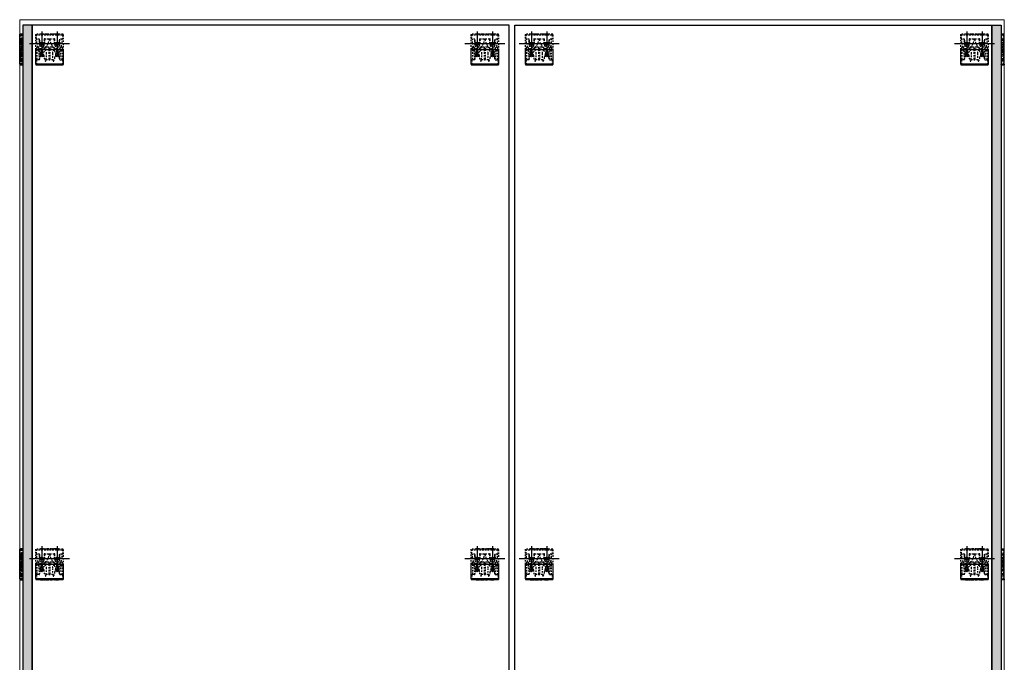
# Model space of a CAD drawing. Extents: x -155 to 270, y -336 to 201.
# Drawn here: x -40 to 40, y 141 to 193 of the extents above; entities that cross this region are included whole.
import ezdxf

# ---------------------------------------------------------------- set-up
doc = ezdxf.new("R2010")
doc.units = 0
doc.header["$LTSCALE"] = 0.5
doc.header["$MEASUREMENT"] = 0
doc.linetypes.add('DASHED', pattern=[0.75, 0.5, -0.25])
doc.linetypes.add('HIDDEN', pattern=[0.375, 0.25, -0.125])
for name, color, linetype in [('pin point', 7, 'Continuous'), ('z-star-snapper', 1, 'Continuous'), ('z-wood', 2, 'Continuous')]:
    doc.layers.add(name, color=color, linetype=linetype)
doc.layers.add('z-equipment', color=192, linetype='Continuous', lineweight=9)
doc.layers.add('z-hatch', color=33, linetype='Continuous', lineweight=0)

# ---------------------------------------------------------------- blocks, each defined once
blk = doc.blocks.new('*U6')
at = {"linetype": 'ByBlock', "extrusion": (-1, 1.77535e-16, 2e-16)}
blk.add_line((-0.197, 0.063), (-0.26, 0.125), dxfattribs=at)
at = {"linetype": 'ByBlock', "extrusion": (1, 5.22465e-16, 2e-16)}
for p, q in [((-0.2, 0.78), (-0.204, 0.78)), ((-0.204, 0.77), (-0.204, 0.78)), ((-0.2, 0.77), (-0.2, 0.78)), ((-0.198, 0.77), (-0.198, 0.78)), ((-0.195, 0.063), (-0.065, 0.063)), ((-0.193, 0.77), (-0.193, 0.78)), ((-0.169, 0.78), (-0.191, 0.78)), ((-0.191, 0.77), (-0.191, 0.78)), ((-0.184, 0.77), (-0.184, 0.78)), ((-0.182, 0.77), (-0.182, 0.78)), ((-0.169, 0.77), (-0.169, 0.78)), ((-0.166, 0.77), (-0.166, 0.78)), ((-0.166, 0.77), (-0.166, 0.78)), ((-0.145, 0.78), (-0.163, 0.78)), ((-0.163, 0.77), (-0.163, 0.78)), ((-0.163, 0.77), (-0.163, 0.78)), ((-0.161, 0.77), (-0.161, 0.78)), ((-0.159, 0.77), (-0.159, 0.78)), ((-0.152, 0.77), (-0.152, 0.78)), ((-0.152, 0.77), (-0.152, 0.78)), ((-0.152, 0.77), (-0.152, 0.78)), ((-0.15, 0.77), (-0.15, 0.78)), ((-0.15, 0.77), (-0.15, 0.78)), ((-0.15, 0.77), (-0.15, 0.78)), ((-0.149, 0.77), (-0.149, 0.78)), ((-0.148, 0.77), (-0.148, 0.78)), ((-0.145, 0.77), (-0.145, 0.78)), ((-0.145, 0.77), (-0.145, 0.78)), ((-0.145, 0.77), (-0.145, 0.78)), ((-0.143, 0.77), (-0.143, 0.78)), ((-0.138, 0.77), (-0.138, 0.78)), ((-0.137, 0.77), (-0.137, 0.78)), ((-0.06, 0.78), (-0.133, 0.78)), ((-0.133, 0.77), (-0.133, 0.78)), ((-0.13, 0.77), (-0.13, 0.78)), ((-0.128, 0.77), (-0.128, 0.78)), ((-0.123, 0.77), (-0.123, 0.78)), ((-0.12, 0.77), (-0.12, 0.78)), ((-0.115, 0.77), (-0.115, 0.78)), ((-0.114, 0.77), (-0.114, 0.78)), ((-0.11, 0.77), (-0.11, 0.78)), ((-0.091, 0.77), (-0.091, 0.78)), ((-0.085, 0.77), (-0.085, 0.78)), ((-0.085, 0.77), (-0.085, 0.78)), ((-0.085, 0.77), (-0.085, 0.78)), ((-0.079, 0.77), (-0.079, 0.78)), ((-0.076, 0.77), (-0.076, 0.78)), ((-0.073, 0.77), (-0.073, 0.78)), ((-0.073, 0.77), (-0.073, 0.78)), ((-0.073, 0.77), (-0.073, 0.78)), ((-0.073, 0.77), (-0.073, 0.78)), ((-0.071, 0.77), (-0.071, 0.78)), ((-0.07, 0.77), (-0.07, 0.78)), ((-0.068, 0.77), (-0.068, 0.78)), ((-0.066, 0.77), (-0.066, 0.78)), ((-0.065, 0.77), (-0.065, 0.78)), ((-0.061, 0.77), (-0.061, 0.78)), ((-0.06, 0.77), (-0.06, 0.78)), ((-0.058, 0.77), (-0.058, 0.78)), ((-0.057, 0.77), (-0.057, 0.78)), ((-0.022, 0.78), (-0.057, 0.78)), ((-0.057, 0.77), (-0.057, 0.78)), ((-0.057, 0.77), (-0.057, 0.78)), ((-0.022, 0.77), (-0.022, 0.78)), ((-0.195, -0.063), (-0.065, -0.063))]:
    blk.add_line(p, q, dxfattribs=at)
at = {"color": 6, "linetype": 'DASHED', "lineweight": 0, "extrusion": (-1, -4.22465e-16, 2e-16)}
for p, q in [((-0.195, 0.063), (-0.197, 0.063)), ((-0.197, -0.063), (-0.197, 0.063)), ((-0.195, -0.063), (-0.197, -0.063))]:
    blk.add_line(p, q, dxfattribs=at)
at = {"color": 6, "linetype": 'HIDDEN', "extrusion": (1, 5.22465e-16, 2e-16)}
for p, q in [((-0.195, 0.711), (-0.195, 0.386)), ((-0.195, 0.361), (-0.195, 0.386)), ((-0.065, 0.384), (-0.195, 0.384)), ((-0.065, 0.361), (-0.195, 0.361)), ((-0.195, 0.361), (-0.195, 0.271)), ((-0.195, 0.271), (-0.195, 0.131)), ((-0.19, 0.361), (-0.19, 0.053)), ((-0.069, 0.291), (-0.19, 0.291)), ((-0.19, 0.289), (-0.069, 0.289)), ((-0.19, 0.053), (-0.19, -0.335)), ((-0.069, 0.053), (-0.069, 0.361)), ((-0.069, -0.335), (-0.069, 0.053)), ((-0.065, 0.386), (-0.065, 0.711)), ((-0.065, 0.386), (-0.065, 0.361)), ((-0.065, 0.271), (-0.065, 0.361)), ((-0.065, 0.131), (-0.065, 0.271)), ((-0.195, 0), (-0.195, -0.197)), ((-0.195, -0.197), (-0.19, -0.197)), ((-0.19, -0.197), (-0.069, -0.197)), ((-0.069, -0.197), (-0.065, -0.197)), ((-0.065, -0.197), (-0.065, 0))]:
    blk.add_line(p, q, dxfattribs=at)
at = {"color": 6, "linetype": 'DASHED', "lineweight": 0, "extrusion": (1, 5.22465e-16, 2e-16)}
for p, q in [((-0.195, 0.131), (-0.195, 0)), ((-0.065, 0), (-0.065, 0.131)), ((-0.19, -0.335), (-0.19, -0.43)), ((-0.19, -0.43), (-0.19, -0.48)), ((-0.19, -0.447), (-0.19, -0.48)), ((-0.069, -0.43), (-0.069, -0.335)), ((-0.069, -0.48), (-0.069, -0.43)), ((-0.069, -0.48), (-0.069, -0.447))]:
    blk.add_line(p, q, dxfattribs=at)
at = {"linetype": 'ByBlock', "extrusion": (-1, -4.22465e-16, 2e-16)}
blk.add_line((-0.197, -0.063), (-0.26, -0.125), dxfattribs=at)
at = {"linetype": 'ByBlock'}
blk.add_lwpolyline([(-0.016, 0.77, -0.414214), (0, 0.754), (0, 0.711), (-0.015, 0.711), (-0.245, 0.711), (-0.26, 0.711), (-0.26, 0.754, -0.414214), (-0.244, 0.77)], format="xyb", close=True, dxfattribs=at)
blk.add_lwpolyline([(-0.26, 0.711), (0, 0.711), (0, -0.48), (-0.26, -0.48)], close=True, dxfattribs=at)
at = {"color": 6, "linetype": 'ByBlock'}
blk.add_lwpolyline([(-0.069, -0.48), (-0.069, -0.52, -0.215864), (-0.19, -0.693), (-0.19, -0.686), (-0.19, -0.53), (-0.19, -0.48), (-0.19, -0.513)], format="xyb", dxfattribs=at)
at = {"linetype": 'ByBlock'}
for points in [[(-0.2, 0.78), (-0.2, 0.78), (-0.195, 0.78), (-0.191, 0.78)], [(-0.169, 0.78), (-0.168, 0.78), (-0.166, 0.78)], [(-0.163, 0.78), (-0.163, 0.78), (-0.163, 0.78), (-0.163, 0.78)]]:
    blk.add_open_spline(points, degree=2, dxfattribs=at)
for points, knots in [([(-0.166, 0.78), (-0.166, 0.78), (-0.163, 0.78), (-0.163, 0.78)], [0, 0, 0, 1, 1.019781, 1.019781, 1.019781]), ([(-0.145, 0.78), (-0.144, 0.78), (-0.139, 0.78), (-0.133, 0.78)], [0.504525, 0.504525, 0.504525, 1, 2, 2, 2]), ([(-0.06, 0.78), (-0.059, 0.78), (-0.057, 0.78), (-0.057, 0.78)], [0.202566, 0.202566, 0.202566, 1, 2, 2, 2])]:
    blk.add_open_spline(points, degree=2, knots=knots, dxfattribs=at)
blk = doc.blocks.new('*U7')
at = {"color": 6, "linetype": 'DASHED', "lineweight": 0, "extrusion": (1, 5.22465e-16, 2e-16)}
for p, q in [((0.064, 0.244), (0.064, 0.189)), ((0.064, 0.244), (0.069, 0.244)), ((0.064, 0.189), (0.064, 0.159)), ((0.064, 0.159), (0.064, -0.152)), ((0.19, 0.244), (0.195, 0.244)), ((0.195, 0.189), (0.195, 0.244)), ((0.195, 0.159), (0.195, 0.189)), ((0.195, -0.152), (0.195, 0.159))]:
    blk.add_line(p, q, dxfattribs=at)
at = {"extrusion": (1, 5.22465e-16, 2e-16)}
for p, q in [((0.064, 0.063), (0.195, 0.063)), ((0, -0.711), (0, -0.754)), ((0.244, -0.77), (0.016, -0.77)), ((0.024, -0.77), (0.024, -0.78)), ((0.024, -0.78), (0.06, -0.78)), ((0.059, -0.77), (0.059, -0.78)), ((0.06, -0.77), (0.06, -0.78)), ((0.06, -0.77), (0.06, -0.78)), ((0.06, -0.77), (0.06, -0.78)), ((0.062, -0.77), (0.062, -0.78)), ((0.062, -0.78), (0.136, -0.78)), ((0.063, -0.77), (0.063, -0.78)), ((0.064, -0.063), (0.195, -0.063)), ((0.067, -0.77), (0.067, -0.78)), ((0.069, -0.77), (0.069, -0.78)), ((0.07, -0.77), (0.07, -0.78)), ((0.073, -0.77), (0.073, -0.78)), ((0.073, -0.77), (0.073, -0.78)), ((0.075, -0.77), (0.075, -0.78)), ((0.075, -0.77), (0.075, -0.78)), ((0.076, -0.77), (0.076, -0.78)), ((0.076, -0.77), (0.076, -0.78)), ((0.079, -0.77), (0.079, -0.78)), ((0.081, -0.77), (0.081, -0.78)), ((0.087, -0.77), (0.087, -0.78)), ((0.088, -0.77), (0.088, -0.78)), ((0.088, -0.77), (0.088, -0.78)), ((0.093, -0.77), (0.093, -0.78)), ((0.112, -0.77), (0.112, -0.78)), ((0.116, -0.77), (0.116, -0.78)), ((0.117, -0.77), (0.117, -0.78)), ((0.122, -0.77), (0.122, -0.78)), ((0.125, -0.77), (0.125, -0.78)), ((0.13, -0.77), (0.13, -0.78)), ((0.132, -0.77), (0.132, -0.78)), ((0.136, -0.77), (0.136, -0.78)), ((0.139, -0.77), (0.139, -0.78)), ((0.14, -0.77), (0.14, -0.78)), ((0.146, -0.77), (0.146, -0.78)), ((0.147, -0.77), (0.147, -0.78)), ((0.147, -0.77), (0.147, -0.78)), ((0.147, -0.78), (0.165, -0.78)), ((0.148, -0.77), (0.148, -0.78)), ((0.15, -0.77), (0.15, -0.78)), ((0.151, -0.77), (0.151, -0.78)), ((0.152, -0.77), (0.152, -0.78)), ((0.153, -0.77), (0.153, -0.78)), ((0.153, -0.77), (0.153, -0.78)), ((0.154, -0.77), (0.154, -0.78)), ((0.154, -0.77), (0.154, -0.78)), ((0.155, -0.77), (0.155, -0.78)), ((0.161, -0.77), (0.161, -0.78)), ((0.163, -0.77), (0.163, -0.78)), ((0.165, -0.77), (0.165, -0.78)), ((0.166, -0.77), (0.166, -0.78)), ((0.168, -0.77), (0.168, -0.78)), ((0.168, -0.77), (0.168, -0.78)), ((0.172, -0.77), (0.172, -0.78)), ((0.172, -0.78), (0.193, -0.78)), ((0.184, -0.77), (0.184, -0.78)), ((0.187, -0.77), (0.187, -0.78)), ((0.193, -0.77), (0.193, -0.78)), ((0.195, -0.77), (0.195, -0.78)), ((0.2, -0.77), (0.2, -0.78)), ((0.202, -0.77), (0.202, -0.78)), ((0.202, -0.78), (0.206, -0.78)), ((0.206, -0.77), (0.206, -0.78)), ((0.26, -0.711), (0.26, -0.754))]:
    blk.add_line(p, q, dxfattribs=at)
at = {"color": 6, "linetype": 'ByBlock', "extrusion": (1, 5.22465e-16, 2e-16)}
for p, q in [((0.069, 0.511), (0.069, 0.48)), ((0.19, 0.645), (0.19, 0.693)), ((0.19, 0.48), (0.19, 0.645))]:
    blk.add_line(p, q, dxfattribs=at)
at = {"color": 6, "linetype": 'HIDDEN', "extrusion": (1, 5.22465e-16, 2e-16)}
for p, q in [((0.069, 0.48), (0.069, -0.361)), ((0.069, 0.244), (0.19, 0.244)), ((0.19, -0.361), (0.19, 0.48)), ((0.064, -0.152), (0.064, -0.361)), ((0.064, -0.361), (0.195, -0.361)), ((0.064, -0.386), (0.064, -0.361)), ((0.064, -0.386), (0.064, -0.711)), ((0.064, -0.481), (0.195, -0.481)), ((0.069, -0.29), (0.19, -0.29)), ((0.195, -0.361), (0.195, -0.152)), ((0.195, -0.361), (0.195, -0.386)), ((0.195, -0.711), (0.195, -0.386))]:
    blk.add_line(p, q, dxfattribs=at)
at = {"color": 6, "linetype": 'DASHED', "lineweight": 0, "extrusion": (1, 4.22465e-16, 2e-16)}
for p, q in [((0.195, 0.063), (0.197, 0.063)), ((0.197, 0.063), (0.197, -0.063)), ((0.195, -0.063), (0.197, -0.063))]:
    blk.add_line(p, q, dxfattribs=at)
at = {"extrusion": (1, 4.22465e-16, 2e-16)}
blk.add_line((0.197, 0.063), (0.26, 0.125), dxfattribs=at)
at = {"color": 3, "linetype": 'Continuous', "lineweight": 0, "extrusion": (1, 5.22465e-16, 2e-16)}
for p, q in [((0, -0.711), (0.015, -0.711)), ((0.015, -0.711), (0.245, -0.711)), ((0.245, -0.711), (0.26, -0.711))]:
    blk.add_line(p, q, dxfattribs=at)
at = {"extrusion": (1, -1.77535e-16, 2e-16)}
blk.add_line((0.197, -0.063), (0.26, -0.125), dxfattribs=at)
blk.add_lwpolyline([(0, 0.48), (0.26, 0.48), (0.26, -0.711), (0, -0.711)], close=True)
at = {"color": 6, "linetype": 'ByBlock'}
blk.add_arc((0.266, 0.511), 0.197, 137.2389, 180, dxfattribs=at)
for centre, start, end in [((0.016, -0.754), 180, 270), ((0.244, -0.754), 270, 0)]:
    blk.add_arc(centre, 0.016, start, end)
blk.add_open_spline([(0.122, 0.645), (0.129, 0.652), (0.137, 0.66), (0.153, 0.672), (0.161, 0.678), (0.174, 0.685), (0.179, 0.688), (0.185, 0.691), (0.187, 0.692), (0.19, 0.693), (0.19, 0.693), (0.19, 0.693)], degree=3, knots=[0.2055938, 0.2055938, 0.2055938, 0.2055938, 0.2819698, 0.2819698, 0.3583459, 0.3583459, 0.4099415, 0.4099415, 0.4357393, 0.4357393, 0.4615371, 0.4615371, 0.4615371, 0.4615371], dxfattribs=at)
for points, knots in [([(0.062, -0.78), (0.061, -0.78), (0.06, -0.78), (0.06, -0.78)], [0.202566, 0.202566, 0.202566, 1, 2, 2, 2]), ([(0.147, -0.78), (0.146, -0.78), (0.142, -0.78), (0.136, -0.78)], [0.504525, 0.504525, 0.504525, 1, 2, 2, 2]), ([(0.168, -0.78), (0.168, -0.78), (0.166, -0.78), (0.166, -0.78)], [0, 0, 0, 1, 1.019781, 1.019781, 1.019781])]:
    blk.add_open_spline(points, degree=2, knots=knots)
for points in [[(0.166, -0.78), (0.166, -0.78), (0.165, -0.78), (0.165, -0.78)], [(0.172, -0.78), (0.17, -0.78), (0.168, -0.78)], [(0.202, -0.78), (0.202, -0.78), (0.198, -0.78), (0.193, -0.78)]]:
    blk.add_open_spline(points, degree=2)
blk = doc.blocks.new('Star-Red Snapper-Section')
at = {"linetype": 'ByBlock'}
for name, p in [('*U6', (0, 0.48)), ('*U7', (-0.26, -0.48))]:
    blk.add_blockref(name, p, dxfattribs=at)
blk = doc.blocks.new('*U30')
blk.add_blockref('Star-Red Snapper-Section', (0, 0))
blk = doc.blocks.new('*U9')
at = {"linetype": 'ByBlock'}
for p, q in [((-1.125, 0.711), (-1.125, 0.754)), ((-1.11, 0.711), (1.11, 0.711)), ((1.109, 0.77), (-1.109, 0.77)), ((-0.727, 0.77), (-0.727, 0.78)), ((-0.726, 0.77), (-0.726, 0.78)), ((-0.726, 0.77), (-0.726, 0.78)), ((-0.707, 0.77), (-0.707, 0.78)), ((-0.652, 0.77), (-0.652, 0.78)), ((-0.64, 0.77), (-0.64, 0.78)), ((-0.639, 0.77), (-0.639, 0.78)), ((-0.633, 0.77), (-0.633, 0.78)), ((-0.627, 0.77), (-0.627, 0.78)), ((-0.627, 0.78), (-0.615, 0.78)), ((-0.615, 0.77), (-0.615, 0.78)), ((-0.597, 0.77), (-0.597, 0.78)), ((-0.566, 0.77), (-0.566, 0.78)), ((-0.565, 0.77), (-0.565, 0.78)), ((-0.56, 0.77), (-0.56, 0.78)), ((-0.551, 0.77), (-0.551, 0.78)), ((-0.55, 0.77), (-0.55, 0.78)), ((-0.542, 0.77), (-0.542, 0.78)), ((-0.495, 0.77), (-0.495, 0.78)), ((-0.495, 0.78), (-0.477, 0.78)), ((-0.477, 0.77), (-0.477, 0.78)), ((-0.453, 0.77), (-0.453, 0.78)), ((-0.453, 0.78), (-0.436, 0.78)), ((-0.436, 0.77), (-0.436, 0.78)), ((-0.399, 0.78), (-0.398, 0.78)), ((-0.399, 0.77), (-0.399, 0.78)), ((-0.398, 0.77), (-0.398, 0.78)), ((-0.324, 0.77), (-0.324, 0.78)), ((-0.324, 0.78), (-0.306, 0.78)), ((-0.306, 0.77), (-0.306, 0.78)), ((-0.306, 0.78), (-0.285, 0.78)), ((-0.285, 0.77), (-0.285, 0.78)), ((-0.285, 0.78), (-0.241, 0.78)), ((-0.267, 0.77), (-0.267, 0.78)), ((-0.257, 0.77), (-0.257, 0.78)), ((-0.241, 0.78), (-0.217, 0.78)), ((-0.241, 0.77), (-0.241, 0.78)), ((-0.238, 0.77), (-0.238, 0.78)), ((-0.217, 0.77), (-0.217, 0.78)), ((-0.215, 0.77), (-0.215, 0.78)), ((-0.197, 0.77), (-0.197, 0.78)), ((-0.143, 0.77), (-0.143, 0.78)), ((-0.129, 0.77), (-0.129, 0.78)), ((-0.128, 0.77), (-0.128, 0.78)), ((-0.128, 0.78), (-0.126, 0.78)), ((-0.126, 0.77), (-0.126, 0.78)), ((-0.115, 0.77), (-0.115, 0.78)), ((-0.097, 0.77), (-0.097, 0.78)), ((-0.046, 0.78), (-0.029, 0.78)), ((-0.046, 0.77), (-0.046, 0.78)), ((-0.029, 0.77), (-0.029, 0.78)), ((0.05, 0.77), (0.05, 0.78)), ((0.051, 0.77), (0.051, 0.78)), ((0.052, 0.77), (0.052, 0.78)), ((0.07, 0.77), (0.07, 0.78)), ((0.125, 0.77), (0.125, 0.78)), ((0.137, 0.77), (0.137, 0.78)), ((0.139, 0.77), (0.139, 0.78)), ((0.144, 0.77), (0.144, 0.78)), ((0.161, 0.77), (0.161, 0.78)), ((0.161, 0.78), (0.179, 0.78)), ((0.179, 0.77), (0.179, 0.78)), ((0.225, 0.78), (0.242, 0.78)), ((0.225, 0.77), (0.225, 0.78)), ((0.242, 0.77), (0.242, 0.78)), ((0.26, 0.77), (0.26, 0.78)), ((0.268, 0.77), (0.268, 0.78)), ((0.269, 0.77), (0.269, 0.78)), ((0.278, 0.77), (0.278, 0.78)), ((0.325, 0.77), (0.325, 0.78)), ((0.325, 0.78), (0.342, 0.78)), ((0.342, 0.77), (0.342, 0.78)), ((0.366, 0.77), (0.366, 0.78)), ((0.366, 0.78), (0.384, 0.78)), ((0.384, 0.77), (0.384, 0.78)), ((0.435, 0.77), (0.435, 0.78)), ((0.453, 0.77), (0.453, 0.78)), ((0.471, 0.77), (0.471, 0.78)), ((0.471, 0.78), (0.489, 0.78)), ((0.489, 0.77), (0.489, 0.78)), ((0.54, 0.77), (0.54, 0.78)), ((0.558, 0.77), (0.558, 0.78)), ((0.569, 0.77), (0.569, 0.78)), ((0.586, 0.77), (0.586, 0.78)), ((0.641, 0.77), (0.641, 0.78)), ((0.655, 0.77), (0.655, 0.78)), ((0.656, 0.77), (0.656, 0.78)), ((0.656, 0.78), (0.658, 0.78)), ((0.658, 0.77), (0.658, 0.78)), ((0.676, 0.77), (0.676, 0.78)), ((0.676, 0.78), (0.693, 0.78)), ((0.693, 0.77), (0.693, 0.78)), ((0.73, 0.78), (0.73, 0.78)), ((0.73, 0.77), (0.73, 0.78)), ((0.73, 0.77), (0.73, 0.78)), ((1.125, 0.711), (1.125, 0.754))]:
    blk.add_line(p, q, dxfattribs=at)
at = {"color": 3, "linetype": 'ByBlock'}
for p, q in [((-1.125, 0.711), (-1.11, 0.711)), ((1.11, 0.711), (1.125, 0.711))]:
    blk.add_line(p, q, dxfattribs=at)
at = {"linetype": 'ByBlock'}
blk.add_lwpolyline([(1.125, -0.48), (-1.125, -0.48), (-1.125, 0.711), (1.125, 0.711)], close=True, dxfattribs=at)
at = {"color": 6, "linetype": 'HIDDEN'}
for points in [[(-0.581, -0.48, -0.096616), (-0.48, -0.215, 0.205976), (-0.392, 0.361, 0.003056), (-0.394, 0.37, 0.874713), (-0.433, 0.364), (-0.433, 0, -1), (-0.827, 0, -0.107586), (-0.798, 0.131, 0.183718), (-0.789, 0.271), (-0.817, 0.361), (-1.035, 0.361, -0.414214), (-1.06, 0.386), (-1.06, 0.711)], [(-0.861, -0.48), (-0.826, -0.447, 0.305874), (-0.822, -0.43, -0.181784), (-1.023, 0.053), (-1.023, 0.361)], [(-0.789, 0.271, 0.13952), (-0.801, 0.289, 0.451683), (-0.828, 0.278, 0.233817), (-0.78, -0.215, -0.096616), (-0.679, -0.48)], [(0.399, -0.48), (0.434, -0.447, 0.305874), (0.438, -0.43, 0.122198), (0.352, -0.305, -0.191784), (0.02, 0.343, 0.386865), (0, 0.361, 0.386865), (-0.02, 0.343, -0.191784), (-0.352, -0.305, 0.122198), (-0.438, -0.43, 0.305874), (-0.434, -0.447)], [(1.06, 0.711), (1.06, 0.386, -0.414214), (1.035, 0.361), (0.817, 0.361), (0.789, 0.271, 0.183718), (0.798, 0.131, -0.107586), (0.827, 0, -1), (0.433, 0), (0.433, 0.364, 0.874713), (0.394, 0.37, 0.003056), (0.392, 0.361), (-0.392, 0.361)], [(0.581, -0.48, 0.096616), (0.48, -0.215, -0.205976), (0.392, 0.361)], [(0.789, 0.271, -0.13952), (0.801, 0.289, -0.451683), (0.828, 0.278, -0.233817), (0.78, -0.215, 0.096616), (0.679, -0.48)], [(0.861, -0.48), (0.826, -0.447, -0.305874), (0.822, -0.43, 0.181784), (1.023, 0.053), (1.023, 0.361)]]:
    blk.add_lwpolyline(points, format="xyb", dxfattribs=at)
at = {"color": 6, "linetype": 'ByBlock'}
for points in [[(-0.861, -0.48), (-0.897, -0.513, 0.317516), (-0.9, -0.531, 0.153853), (-0.781, -0.68, 0.236811), (-0.737, -0.692), (-0.683, -0.674, 0.269332), (-0.669, -0.658, 0.060612), (-0.679, -0.48)], [(-0.581, -0.48, 0.06076), (-0.59, -0.657, 0.251787), (-0.58, -0.672), (-0.527, -0.691, 0.169678), (-0.486, -0.686, 0.164103), (-0.359, -0.53, 0.287105), (-0.363, -0.513), (-0.399, -0.48)], [(0.581, -0.48, -0.06076), (0.59, -0.657, -0.251787), (0.58, -0.672), (0.527, -0.691, -0.169678), (0.486, -0.686, -0.164103), (0.359, -0.53, -0.287105), (0.363, -0.513), (0.399, -0.48)], [(0.861, -0.48), (0.897, -0.513, -0.317516), (0.9, -0.531, -0.153853), (0.781, -0.68, -0.236811), (0.737, -0.692), (0.683, -0.674, -0.269332), (0.669, -0.658, -0.060612), (0.679, -0.48)]]:
    blk.add_lwpolyline(points, format="xyb", dxfattribs=at)
at = {"color": 6}
blk.add_lwpolyline([(-0.432, -0.449), (-0.399, -0.48)], dxfattribs=at)
for centre, radius in [((-0.63, 0), 0.125), ((-0.63, 0), 0.063), ((0.63, 0), 0.125), ((0.63, 0), 0.063)]:
    blk.add_circle(centre, radius)
at = {"linetype": 'ByBlock'}
for centre, start, end in [((-1.109, 0.754), 90, 180), ((1.109, 0.754), 0, 90)]:
    blk.add_arc(centre, 0.016, start, end, dxfattribs=at)
for points in [[(-0.682, 0.78), (-0.697, 0.78), (-0.718, 0.78), (-0.727, 0.78)], [(-0.646, 0.78), (-0.652, 0.78), (-0.669, 0.78), (-0.682, 0.78)], [(-0.633, 0.78), (-0.633, 0.78), (-0.64, 0.78), (-0.646, 0.78)], [(-0.585, 0.78), (-0.599, 0.78), (-0.615, 0.78), (-0.615, 0.78)], [(-0.565, 0.78), (-0.57, 0.78), (-0.58, 0.78), (-0.585, 0.78)], [(-0.551, 0.78), (-0.555, 0.78), (-0.56, 0.78), (-0.56, 0.78)], [(-0.528, 0.78), (-0.535, 0.78), (-0.546, 0.78), (-0.551, 0.78)], [(-0.507, 0.78), (-0.512, 0.78), (-0.521, 0.78), (-0.528, 0.78)], [(-0.495, 0.78), (-0.497, 0.78), (-0.504, 0.78), (-0.507, 0.78)], [(-0.408, 0.78), (-0.415, 0.78), (-0.429, 0.78), (-0.436, 0.78)], [(-0.399, 0.78), (-0.401, 0.78), (-0.405, 0.78), (-0.408, 0.78)], [(-0.163, 0.78), (-0.188, 0.78), (-0.215, 0.78), (-0.215, 0.78)], [(-0.143, 0.78), (-0.148, 0.78), (-0.157, 0.78), (-0.163, 0.78)], [(-0.128, 0.78), (-0.131, 0.78), (-0.14, 0.78), (-0.143, 0.78)], [(-0.105, 0.78), (-0.11, 0.78), (-0.115, 0.78), (-0.115, 0.78)], [(-0.077, 0.78), (-0.085, 0.78), (-0.1, 0.78), (-0.105, 0.78)], [(-0.06, 0.78), (-0.064, 0.78), (-0.072, 0.78), (-0.077, 0.78)], [(-0.046, 0.78), (-0.05, 0.78), (-0.056, 0.78), (-0.06, 0.78)], [(0.096, 0.78), (0.081, 0.78), (0.06, 0.78), (0.05, 0.78)], [(0.131, 0.78), (0.125, 0.78), (0.108, 0.78), (0.096, 0.78)], [(0.144, 0.78), (0.144, 0.78), (0.137, 0.78), (0.131, 0.78)], [(0.205, 0.78), (0.199, 0.78), (0.185, 0.78), (0.179, 0.78)], [(0.222, 0.78), (0.22, 0.78), (0.212, 0.78), (0.205, 0.78)], [(0.225, 0.78), (0.225, 0.78), (0.224, 0.78), (0.222, 0.78)], [(0.269, 0.78), (0.265, 0.78), (0.26, 0.78), (0.26, 0.78)], [(0.291, 0.78), (0.285, 0.78), (0.273, 0.78), (0.269, 0.78)], [(0.312, 0.78), (0.307, 0.78), (0.299, 0.78), (0.291, 0.78)], [(0.325, 0.78), (0.322, 0.78), (0.315, 0.78), (0.312, 0.78)], [(0.41, 0.78), (0.402, 0.78), (0.39, 0.78), (0.384, 0.78)], [(0.453, 0.78), (0.453, 0.78), (0.428, 0.78), (0.41, 0.78)], [(0.514, 0.78), (0.507, 0.78), (0.495, 0.78), (0.489, 0.78)], [(0.558, 0.78), (0.558, 0.78), (0.533, 0.78), (0.514, 0.78)], [(0.621, 0.78), (0.596, 0.78), (0.569, 0.78), (0.569, 0.78)], [(0.64, 0.78), (0.635, 0.78), (0.627, 0.78), (0.621, 0.78)], [(0.656, 0.78), (0.653, 0.78), (0.644, 0.78), (0.64, 0.78)], [(0.72, 0.78), (0.713, 0.78), (0.699, 0.78), (0.693, 0.78)], [(0.73, 0.78), (0.728, 0.78), (0.723, 0.78), (0.72, 0.78)]]:
    blk.add_open_spline(points, degree=2, dxfattribs=at)
blk = doc.blocks.new('*U10')
for p, q in [((-1.11, -0.711), (-1.125, -0.711)), ((-1.125, -0.711), (-1.125, -0.754)), ((1.11, -0.711), (-1.11, -0.711)), ((-1.109, -0.77), (1.109, -0.77)), ((-0.725, -0.77), (-0.725, -0.78)), ((-0.724, -0.78), (-0.725, -0.78)), ((-0.724, -0.77), (-0.724, -0.78)), ((-0.688, -0.77), (-0.688, -0.78)), ((-0.67, -0.78), (-0.688, -0.78)), ((-0.67, -0.77), (-0.67, -0.78)), ((-0.653, -0.77), (-0.653, -0.78)), ((-0.651, -0.78), (-0.653, -0.78)), ((-0.651, -0.77), (-0.651, -0.78)), ((-0.65, -0.77), (-0.65, -0.78)), ((-0.636, -0.77), (-0.636, -0.78)), ((-0.581, -0.77), (-0.581, -0.78)), ((-0.563, -0.77), (-0.563, -0.78)), ((-0.552, -0.77), (-0.552, -0.78)), ((-0.534, -0.77), (-0.534, -0.78)), ((-0.483, -0.77), (-0.483, -0.78)), ((-0.466, -0.78), (-0.483, -0.78)), ((-0.466, -0.77), (-0.466, -0.78)), ((-0.448, -0.77), (-0.448, -0.78)), ((-0.43, -0.77), (-0.43, -0.78)), ((-0.378, -0.77), (-0.378, -0.78)), ((-0.361, -0.78), (-0.378, -0.78)), ((-0.361, -0.77), (-0.361, -0.78)), ((-0.337, -0.77), (-0.337, -0.78)), ((-0.319, -0.78), (-0.337, -0.78)), ((-0.319, -0.77), (-0.319, -0.78)), ((-0.272, -0.77), (-0.272, -0.78)), ((-0.264, -0.77), (-0.264, -0.78)), ((-0.263, -0.77), (-0.263, -0.78)), ((-0.254, -0.77), (-0.254, -0.78)), ((-0.237, -0.77), (-0.237, -0.78)), ((-0.22, -0.78), (-0.237, -0.78)), ((-0.22, -0.77), (-0.22, -0.78)), ((-0.173, -0.77), (-0.173, -0.78)), ((-0.156, -0.78), (-0.173, -0.78)), ((-0.156, -0.77), (-0.156, -0.78)), ((-0.139, -0.77), (-0.139, -0.78)), ((-0.133, -0.77), (-0.133, -0.78)), ((-0.132, -0.77), (-0.132, -0.78)), ((-0.12, -0.77), (-0.12, -0.78)), ((-0.065, -0.77), (-0.065, -0.78)), ((-0.046, -0.77), (-0.046, -0.78)), ((-0.046, -0.77), (-0.046, -0.78)), ((-0.045, -0.77), (-0.045, -0.78)), ((0.034, -0.77), (0.034, -0.78)), ((0.051, -0.78), (0.034, -0.78)), ((0.051, -0.77), (0.051, -0.78)), ((0.103, -0.77), (0.103, -0.78)), ((0.121, -0.77), (0.121, -0.78)), ((0.131, -0.77), (0.131, -0.78)), ((0.133, -0.78), (0.131, -0.78)), ((0.133, -0.77), (0.133, -0.78)), ((0.134, -0.77), (0.134, -0.78)), ((0.148, -0.77), (0.148, -0.78)), ((0.203, -0.77), (0.203, -0.78)), ((0.22, -0.77), (0.22, -0.78)), ((0.223, -0.77), (0.223, -0.78)), ((0.247, -0.78), (0.223, -0.78)), ((0.243, -0.77), (0.243, -0.78)), ((0.247, -0.77), (0.247, -0.78)), ((0.29, -0.78), (0.247, -0.78)), ((0.262, -0.77), (0.262, -0.78)), ((0.272, -0.77), (0.272, -0.78)), ((0.29, -0.77), (0.29, -0.78)), ((0.311, -0.78), (0.29, -0.78)), ((0.311, -0.77), (0.311, -0.78)), ((0.329, -0.78), (0.311, -0.78)), ((0.329, -0.77), (0.329, -0.78)), ((0.404, -0.77), (0.404, -0.78)), ((0.404, -0.77), (0.404, -0.78)), ((0.404, -0.78), (0.404, -0.78)), ((0.441, -0.77), (0.441, -0.78)), ((0.458, -0.78), (0.441, -0.78)), ((0.458, -0.77), (0.458, -0.78)), ((0.483, -0.77), (0.483, -0.78)), ((0.5, -0.78), (0.483, -0.78)), ((0.5, -0.77), (0.5, -0.78)), ((0.547, -0.77), (0.547, -0.78)), ((0.556, -0.77), (0.556, -0.78)), ((0.557, -0.77), (0.557, -0.78)), ((0.565, -0.77), (0.565, -0.78)), ((0.571, -0.77), (0.571, -0.78)), ((0.572, -0.77), (0.572, -0.78)), ((0.603, -0.77), (0.603, -0.78)), ((0.62, -0.77), (0.62, -0.78)), ((0.632, -0.78), (0.62, -0.78)), ((0.632, -0.77), (0.632, -0.78)), ((0.639, -0.77), (0.639, -0.78)), ((0.644, -0.77), (0.644, -0.78)), ((0.645, -0.77), (0.645, -0.78)), ((0.658, -0.77), (0.658, -0.78)), ((0.712, -0.77), (0.712, -0.78)), ((0.731, -0.77), (0.731, -0.78)), ((0.731, -0.77), (0.731, -0.78)), ((0.732, -0.77), (0.732, -0.78)), ((1.125, -0.711), (1.11, -0.711)), ((1.125, -0.711), (1.125, -0.754))]:
    blk.add_line(p, q)
blk.add_lwpolyline([(-1.125, 0.48), (1.125, 0.48), (1.125, -0.711), (-1.125, -0.711)], close=True)
at = {"color": 6, "linetype": 'HIDDEN'}
for points in [[(0.279, -0.361), (-0.279, -0.361, -0.006648), (-0.296, -0.464, -0.663208), (-0.331, -0.472, -0.119467), (-0.436, -0.215, -0.015002), (-0.465, 0.019, 0.125749), (-0.525, 0.189, 0.532819), (-0.735, 0.189, 0.023682), (-0.752, 0.159, 0.196922), (-0.786, -0.152, -0.303469), (-0.853, -0.361), (-1.035, -0.361, 0.414214), (-1.06, -0.386), (-1.06, -0.711)], [(-0.861, 0.48), (-0.897, 0.447, 0.221695), (-0.902, 0.434), (-0.846, -0.263, 0.815089), (-0.789, -0.27)], [(-0.279, -0.361, 0.032773), (-0.238, 0.153, 0.236127), (-0.399, 0.48)], [(-0.059, 0.48), (-0.059, -0.302, 0.414214), (0, -0.361, 0.414214), (0.059, -0.302), (0.059, 0.48)], [(0.399, 0.48, 0.236127), (0.238, 0.153, 0.032773), (0.279, -0.361, 0.006648), (0.296, -0.464, 0.663208), (0.331, -0.472, 0.119467), (0.436, -0.215, 0.015002), (0.465, 0.019, -0.125749), (0.525, 0.189, -0.532819), (0.735, 0.189, -0.023682), (0.752, 0.159, -0.196922), (0.786, -0.152, 0.303469), (0.853, -0.361), (1.035, -0.361, -0.414214), (1.06, -0.386), (1.06, -0.711)], [(0.861, 0.48), (0.897, 0.447, -0.221695), (0.902, 0.434), (0.846, -0.263, -0.815089), (0.789, -0.27)]]:
    blk.add_lwpolyline(points, format="xyb", dxfattribs=at)
at = {"color": 6, "linetype": 'ByBlock'}
for points in [[(-1.023, 0.645), (-1.023, 0.646), (-1.023, 0.648), (-1.023, 0.649), (-1.023, 0.65), (-1.023, 0.651), (-1.023, 0.652), (-1.023, 0.654), (-1.022, 0.655), (-1.022, 0.656), (-1.022, 0.657), (-1.022, 0.659), (-1.021, 0.66), (-1.021, 0.661), (-1.02, 0.662), (-1.02, 0.663), (-1.019, 0.664), (-1.019, 0.665), (-1.018, 0.666), (-1.018, 0.668), (-1.017, 0.669), (-1.017, 0.67), (-1.016, 0.671), (-1.015, 0.672), (-1.015, 0.673), (-1.014, 0.674), (-1.013, 0.675), (-1.013, 0.675), (-1.012, 0.676), (-1.011, 0.677), (-1.01, 0.678), (-1.009, 0.679), (-1.009, 0.68), (-1.008, 0.681), (-1.007, 0.681), (-1.006, 0.682), (-1.005, 0.683), (-1.004, 0.683), (-1.003, 0.684), (-1.002, 0.685), (-1.001, 0.686), (-1, 0.686), (-0.999, 0.687), (-0.998, 0.687), (-0.997, 0.688), (-0.996, 0.689), (-0.994, 0.689), (-0.993, 0.69), (-0.992, 0.69), (-0.99, 0.691), (-0.989, 0.691), (-0.988, 0.691), (-0.986, 0.692), (-0.985, 0.692), (-0.983, 0.692), (-0.982, 0.693), (-0.98, 0.693), (-0.979, 0.693), (-0.977, 0.693), (-0.975, 0.693)], [(-1.023, 0.511), (-1.023, 0.645)], [(-1.023, 0.511), (-1.023, 0.48)], [(-0.975, 0.693), (-0.975, 0.693), (-0.974, 0.693), (-0.973, 0.693), (-0.972, 0.693), (-0.971, 0.693), (-0.97, 0.693), (-0.97, 0.693), (-0.969, 0.693), (-0.968, 0.692), (-0.967, 0.692), (-0.966, 0.692), (-0.966, 0.692), (-0.965, 0.692), (-0.964, 0.692), (-0.963, 0.691), (-0.963, 0.691), (-0.962, 0.691), (-0.961, 0.691), (-0.96, 0.691), (-0.96, 0.69), (-0.959, 0.69), (-0.958, 0.69), (-0.958, 0.69), (-0.957, 0.689), (-0.956, 0.689), (-0.956, 0.689), (-0.955, 0.688), (-0.954, 0.688), (-0.954, 0.688), (-0.953, 0.688), (-0.953, 0.687), (-0.952, 0.687), (-0.951, 0.687), (-0.951, 0.686), (-0.95, 0.686)], [(-0.95, 0.686), (-0.947, 0.684), (-0.944, 0.682), (-0.941, 0.68), (-0.938, 0.678), (-0.934, 0.675), (-0.931, 0.673), (-0.928, 0.671), (-0.925, 0.668), (-0.922, 0.666), (-0.919, 0.663), (-0.915, 0.661), (-0.912, 0.658), (-0.909, 0.656), (-0.906, 0.653), (-0.903, 0.65), (-0.9, 0.647), (-0.897, 0.644), (-0.894, 0.641), (-0.891, 0.638), (-0.887, 0.635), (-0.884, 0.632), (-0.881, 0.628), (-0.878, 0.625)], [(-0.826, 0.513), (-0.861, 0.48)], [(-0.438, 0.53), (-0.436, 0.536), (-0.434, 0.541), (-0.431, 0.547), (-0.429, 0.552), (-0.426, 0.557), (-0.424, 0.562), (-0.421, 0.567), (-0.418, 0.572), (-0.415, 0.577), (-0.412, 0.582), (-0.409, 0.586), (-0.405, 0.591), (-0.402, 0.595), (-0.399, 0.599), (-0.396, 0.603), (-0.392, 0.607), (-0.389, 0.611), (-0.385, 0.614), (-0.382, 0.618), (-0.378, 0.622), (-0.374, 0.625), (-0.371, 0.629), (-0.367, 0.632), (-0.363, 0.635), (-0.359, 0.638), (-0.355, 0.641), (-0.351, 0.644), (-0.347, 0.647), (-0.343, 0.65), (-0.339, 0.653), (-0.334, 0.656), (-0.33, 0.658), (-0.326, 0.661), (-0.322, 0.663), (-0.317, 0.665), (-0.313, 0.667), (-0.309, 0.669), (-0.304, 0.671), (-0.3, 0.673), (-0.295, 0.675), (-0.291, 0.677), (-0.286, 0.679), (-0.282, 0.68), (-0.277, 0.682), (-0.272, 0.683), (-0.268, 0.684), (-0.263, 0.686), (-0.258, 0.687), (-0.253, 0.688), (-0.249, 0.689), (-0.244, 0.69), (-0.239, 0.69), (-0.234, 0.691), (-0.229, 0.692), (-0.223, 0.692), (-0.218, 0.692), (-0.213, 0.693), (-0.208, 0.693), (-0.202, 0.693)], [(-0.399, 0.48), (-0.434, 0.513)], [(-0.202, 0.693), (-0.059, 0.693)], [(-0.059, 0.693), (-0.059, 0.48)], [(0.059, 0.48), (0.059, 0.693)], [(0.059, 0.693), (0.202, 0.693)], [(0.202, 0.693), (0.208, 0.693), (0.213, 0.693), (0.218, 0.692), (0.223, 0.692), (0.229, 0.692), (0.234, 0.691), (0.239, 0.69), (0.244, 0.69), (0.249, 0.689), (0.253, 0.688), (0.258, 0.687), (0.263, 0.686), (0.268, 0.684), (0.272, 0.683), (0.277, 0.682), (0.282, 0.68), (0.286, 0.679), (0.291, 0.677), (0.295, 0.675), (0.3, 0.673), (0.304, 0.671), (0.309, 0.669), (0.313, 0.667), (0.317, 0.665), (0.322, 0.663), (0.326, 0.661), (0.33, 0.658), (0.334, 0.656), (0.339, 0.653), (0.343, 0.65), (0.347, 0.647), (0.351, 0.644), (0.355, 0.641), (0.359, 0.638), (0.363, 0.635), (0.367, 0.632), (0.371, 0.629), (0.374, 0.625), (0.378, 0.622), (0.382, 0.618), (0.385, 0.614), (0.389, 0.611), (0.392, 0.607), (0.396, 0.603), (0.399, 0.599), (0.402, 0.595), (0.405, 0.591), (0.409, 0.586), (0.412, 0.582), (0.415, 0.577), (0.418, 0.572), (0.421, 0.567), (0.424, 0.562), (0.426, 0.557), (0.429, 0.552), (0.431, 0.547), (0.434, 0.541), (0.436, 0.536), (0.438, 0.53)], [(0.434, 0.513), (0.399, 0.48)], [(0.826, 0.513), (0.861, 0.48)], [(0.878, 0.625), (0.881, 0.628), (0.884, 0.632), (0.887, 0.635), (0.891, 0.638), (0.894, 0.641), (0.897, 0.644), (0.9, 0.647), (0.903, 0.65), (0.906, 0.653), (0.909, 0.656), (0.912, 0.658), (0.915, 0.661), (0.919, 0.663), (0.922, 0.666), (0.925, 0.668), (0.928, 0.671), (0.931, 0.673), (0.934, 0.675), (0.938, 0.678), (0.941, 0.68), (0.944, 0.682), (0.947, 0.684), (0.95, 0.686)], [(0.95, 0.686), (0.951, 0.686), (0.951, 0.687), (0.952, 0.687), (0.953, 0.687), (0.953, 0.688), (0.954, 0.688), (0.954, 0.688), (0.955, 0.688), (0.956, 0.689), (0.956, 0.689), (0.957, 0.689), (0.958, 0.69), (0.958, 0.69), (0.959, 0.69), (0.96, 0.69), (0.96, 0.691), (0.961, 0.691), (0.962, 0.691), (0.963, 0.691), (0.963, 0.691), (0.964, 0.692), (0.965, 0.692), (0.966, 0.692), (0.966, 0.692), (0.967, 0.692), (0.968, 0.692), (0.969, 0.693), (0.97, 0.693), (0.97, 0.693), (0.971, 0.693), (0.972, 0.693), (0.973, 0.693), (0.974, 0.693), (0.975, 0.693), (0.975, 0.693)], [(0.975, 0.693), (0.977, 0.693), (0.979, 0.693), (0.98, 0.693), (0.982, 0.693), (0.983, 0.692), (0.985, 0.692), (0.986, 0.692), (0.988, 0.691), (0.989, 0.691), (0.99, 0.691), (0.992, 0.69), (0.993, 0.69), (0.994, 0.689), (0.996, 0.689), (0.997, 0.688), (0.998, 0.687), (0.999, 0.687), (1, 0.686), (1.001, 0.686), (1.002, 0.685), (1.003, 0.684), (1.004, 0.683), (1.005, 0.683), (1.006, 0.682), (1.007, 0.681), (1.008, 0.681), (1.009, 0.68), (1.009, 0.679), (1.01, 0.678), (1.011, 0.677), (1.012, 0.676), (1.013, 0.675), (1.013, 0.675), (1.014, 0.674), (1.015, 0.673), (1.015, 0.672), (1.016, 0.671), (1.017, 0.67), (1.017, 0.669), (1.018, 0.668), (1.018, 0.666), (1.019, 0.665), (1.019, 0.664), (1.02, 0.663), (1.02, 0.662), (1.021, 0.661), (1.021, 0.66), (1.022, 0.659), (1.022, 0.657), (1.022, 0.656), (1.022, 0.655), (1.023, 0.654), (1.023, 0.652), (1.023, 0.651), (1.023, 0.65), (1.023, 0.649), (1.023, 0.648), (1.023, 0.646), (1.023, 0.645)], [(1.023, 0.645), (1.023, 0.511)], [(1.023, 0.48), (1.023, 0.511)]]:
    blk.add_lwpolyline(points, dxfattribs=at)
at = {"color": 6, "linetype": 'HIDDEN'}
for points in [[(-1.023, 0.48), (-1.023, -0.361)], [(1.023, -0.361), (1.023, 0.48)]]:
    blk.add_lwpolyline(points, dxfattribs=at)
at = {"color": 6, "linetype": 'ByBlock'}
for points in [[(-0.822, 0.53, 0.087952), (-0.878, 0.625)], [(-0.826, 0.513, 0.305874), (-0.822, 0.53)], [(-0.438, 0.53, 0.305874), (-0.434, 0.513)], [(0.434, 0.513, 0.305874), (0.438, 0.53)], [(0.822, 0.53, 0.305874), (0.826, 0.513)], [(0.878, 0.625, 0.087952), (0.822, 0.53)]]:
    blk.add_lwpolyline(points, format="xyb", dxfattribs=at)
for centre, radius in [((-0.63, 0), 0.125), ((-0.63, 0), 0.063), ((0.63, 0), 0.125), ((0.63, 0), 0.063)]:
    blk.add_circle(centre, radius)
for centre, start, end in [((-1.109, -0.754), 180, 270), ((1.109, -0.754), 270, 0)]:
    blk.add_arc(centre, 0.016, start, end)
for points in [[(-0.724, -0.78), (-0.722, -0.78), (-0.718, -0.78), (-0.715, -0.78)], [(-0.715, -0.78), (-0.708, -0.78), (-0.694, -0.78), (-0.688, -0.78)], [(-0.651, -0.78), (-0.648, -0.78), (-0.639, -0.78), (-0.635, -0.78)], [(-0.635, -0.78), (-0.63, -0.78), (-0.622, -0.78), (-0.615, -0.78)], [(-0.615, -0.78), (-0.591, -0.78), (-0.563, -0.78), (-0.563, -0.78)], [(-0.552, -0.78), (-0.552, -0.78), (-0.528, -0.78), (-0.509, -0.78)], [(-0.509, -0.78), (-0.501, -0.78), (-0.489, -0.78), (-0.483, -0.78)], [(-0.448, -0.78), (-0.448, -0.78), (-0.423, -0.78), (-0.404, -0.78)], [(-0.404, -0.78), (-0.396, -0.78), (-0.385, -0.78), (-0.378, -0.78)], [(-0.319, -0.78), (-0.317, -0.78), (-0.31, -0.78), (-0.307, -0.78)], [(-0.307, -0.78), (-0.302, -0.78), (-0.293, -0.78), (-0.286, -0.78)], [(-0.286, -0.78), (-0.279, -0.78), (-0.268, -0.78), (-0.263, -0.78)], [(-0.263, -0.78), (-0.259, -0.78), (-0.254, -0.78), (-0.254, -0.78)], [(-0.22, -0.78), (-0.22, -0.78), (-0.218, -0.78), (-0.216, -0.78)], [(-0.216, -0.78), (-0.214, -0.78), (-0.207, -0.78), (-0.2, -0.78)], [(-0.2, -0.78), (-0.194, -0.78), (-0.18, -0.78), (-0.173, -0.78)], [(-0.139, -0.78), (-0.139, -0.78), (-0.132, -0.78), (-0.126, -0.78)], [(-0.126, -0.78), (-0.12, -0.78), (-0.103, -0.78), (-0.09, -0.78)], [(-0.09, -0.78), (-0.075, -0.78), (-0.054, -0.78), (-0.045, -0.78)], [(0.051, -0.78), (0.055, -0.78), (0.061, -0.78), (0.065, -0.78)], [(0.065, -0.78), (0.069, -0.78), (0.077, -0.78), (0.082, -0.78)], [(0.082, -0.78), (0.091, -0.78), (0.105, -0.78), (0.11, -0.78)], [(0.11, -0.78), (0.115, -0.78), (0.121, -0.78), (0.121, -0.78)], [(0.133, -0.78), (0.136, -0.78), (0.145, -0.78), (0.149, -0.78)], [(0.149, -0.78), (0.154, -0.78), (0.162, -0.78), (0.168, -0.78)], [(0.168, -0.78), (0.193, -0.78), (0.22, -0.78), (0.22, -0.78)], [(0.404, -0.78), (0.406, -0.78), (0.411, -0.78), (0.414, -0.78)], [(0.414, -0.78), (0.421, -0.78), (0.435, -0.78), (0.441, -0.78)], [(0.5, -0.78), (0.502, -0.78), (0.509, -0.78), (0.513, -0.78)], [(0.513, -0.78), (0.517, -0.78), (0.526, -0.78), (0.534, -0.78)], [(0.534, -0.78), (0.54, -0.78), (0.552, -0.78), (0.556, -0.78)], [(0.556, -0.78), (0.56, -0.78), (0.565, -0.78), (0.565, -0.78)], [(0.571, -0.78), (0.576, -0.78), (0.586, -0.78), (0.59, -0.78)], [(0.59, -0.78), (0.604, -0.78), (0.62, -0.78), (0.62, -0.78)], [(0.639, -0.78), (0.639, -0.78), (0.645, -0.78), (0.651, -0.78)], [(0.651, -0.78), (0.658, -0.78), (0.674, -0.78), (0.687, -0.78)], [(0.687, -0.78), (0.702, -0.78), (0.723, -0.78), (0.732, -0.78)]]:
    blk.add_open_spline(points, degree=2)
blk = doc.blocks.new('Star-Red Snapper-Elevation')
at = {"linetype": 'ByBlock'}
for name, p in [('*U9', (0, 0.48)), ('*U10', (0, -0.48))]:
    blk.add_blockref(name, p, dxfattribs=at)
blk = doc.blocks.new('*U31')
at = {"linetype": 'ByBlock'}
blk.add_blockref('Star-Red Snapper-Elevation', (0, 0), dxfattribs=at)
blk = doc.blocks.new('tic mark')
at = {"layer": 'pin point'}
for p, q in [((0, 1), (0, -1)), ((-1, 0), (1, 0))]:
    blk.add_line(p, q, dxfattribs=at)

msp = doc.modelspace()

# ---------------------------------------------------------------- hatches: boundary and pattern name
at = {"layer": 'z-hatch'}
h = msp.add_hatch(dxfattribs=at)
h.set_pattern_fill('WOOD', color=256, scale=0.75)
h.set_pattern_definition([(45, (-39.99, 97.93112), (-0.3749964, 4e-17), [0.2651625, -2.386485]), (68.1986, (-39.8025, 98.11862), (-0.3750025, -2.8e-06), [0.4038825, -1.615545]), (78.6901, (-39.6525, 98.49362), (-0.375, -1.7e-06), [0.9560625, -0.9560625]), (59.0362, (-39.465, 99.43112), (-0.3750031, 3e-07), [0.4372575, -1.749285])])
h.paths.add_polyline_path([(-39.99, 105.93112), (-39.24, 105.93112), (-39.24, 193.05612), (-39.99, 193.05612)])
h = msp.add_hatch(dxfattribs=at)
h.set_pattern_fill('WOOD', color=256, scale=0.75)
h.set_pattern_definition([(45, (39.24, 97.93112), (-0.3749964, 4e-17), [0.2651625, -2.386485]), (68.1986, (39.4275, 98.11862), (-0.3750025, -2.8e-06), [0.4038825, -1.615545]), (78.6901, (39.5775, 98.49362), (-0.375, -1.7e-06), [0.9560625, -0.9560625]), (59.0362, (39.765, 99.43112), (-0.3750031, 3e-07), [0.4372575, -1.749285])])
h.paths.add_polyline_path([(39.99, 105.93112), (39.24, 105.93112), (39.24, 193.05612), (39.99, 193.05612)])

# ---------------------------------------------------------------- linework, layer by layer
at = {"layer": 'z-equipment'}
msp.add_lwpolyline([(-40.25, 97.49362), (40.25, 97.49362), (40.25, 193.49362), (-40.25, 193.49362)], close=True, dxfattribs=at)
at = {"layer": 'z-wood'}
for points in [[(-39.99, 105.93112), (-39.24, 105.93112), (-39.24, 193.05612), (-39.99, 193.05612)], [(-39.24, 105.93112), (-0.21875, 105.93112), (-0.21875, 193.05612), (-39.24, 193.05612)], [(0.21875, 193.05612), (39.24, 193.05612), (39.24, 105.93112), (0.21875, 105.93112)], [(39.99, 105.93112), (39.24, 105.93112), (39.24, 193.05612), (39.99, 193.05612)]]:
    msp.add_lwpolyline(points, close=True, dxfattribs=at)

# ---------------------------------------------------------------- block references
at = {"layer": 'pin point'}
for p in [(-38.44242, 191.53612), (-37.18258, 191.53612), (-2.84867, 191.53612), (-1.58883, 191.53612), (1.58883, 191.53612), (2.84867, 191.53612), (37.18258, 191.53612), (38.44242, 191.53612), (-38.44242, 149.46862), (-37.18258, 149.46862), (-2.84867, 149.46862), (-1.58883, 149.46862), (1.58883, 149.46862), (2.84867, 149.46862), (37.18258, 149.46862), (38.44242, 149.46862)]:
    msp.add_blockref('tic mark', p, dxfattribs=at)
at = {"layer": 'z-star-snapper'}
for p in [(-39.99, 191.05612), (-39.99, 148.98862)]:
    msp.add_blockref('*U30', p, dxfattribs=at)
at = {"layer": 'z-star-snapper', "linetype": 'HIDDEN'}
for p in [(-37.8125, 191.05612), (-2.21875, 191.05612), (2.21875, 191.05612), (37.8125, 191.05612), (-37.8125, 148.98862), (-2.21875, 148.98862), (2.21875, 148.98862), (37.8125, 148.98862)]:
    msp.add_blockref('*U31', p, dxfattribs=at)
at = {"layer": 'z-star-snapper', "xscale": -1}
for p in [(39.99, 191.05612), (39.99, 148.98862)]:
    msp.add_blockref('*U30', p, dxfattribs=at)

doc.saveas('drawing.dxf')
